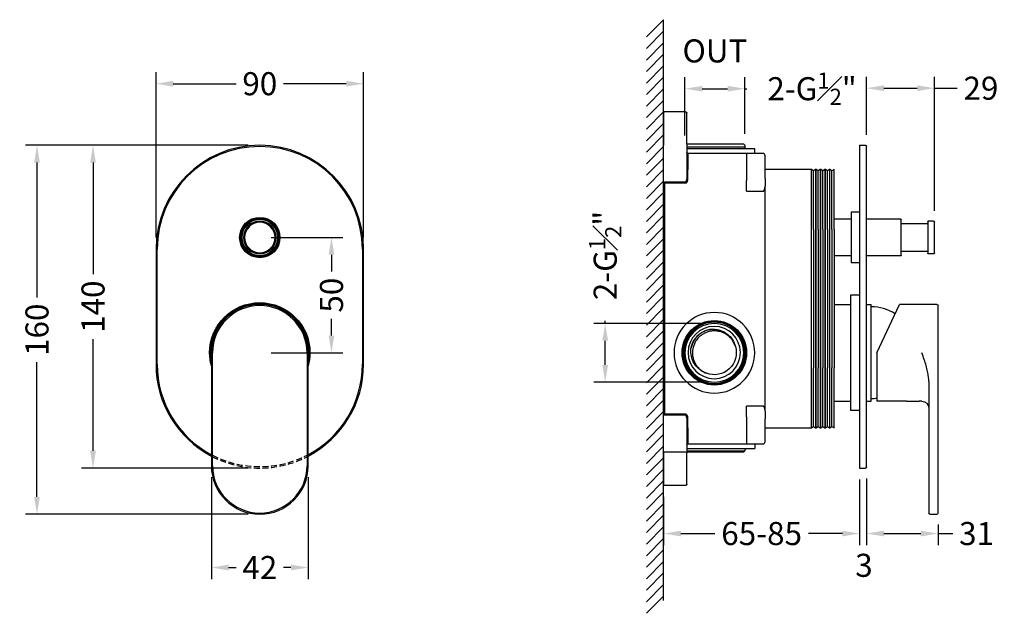
# Model space of a CAD drawing. Units: inches. Extents: x 119 to 546, y 102 to 359.
import ezdxf

# ---------------------------------------------------------------- set-up
doc = ezdxf.new("R2010")
doc.units = ezdxf.units.IN
doc.header["$MEASUREMENT"] = 0
doc.header["$PDMODE"] = 3
doc.linetypes.add('HIDDEN', pattern=[0.375, 0.25, -0.125])
doc.styles.get("Standard").update_dxf_attribs({"font": 'arial.ttf', "height": 10})
doc.dimstyles.get("Standard").update_dxf_attribs({"dimtxt": 10, "dimasz": 7.5, "dimexe": 5, "dimexo": 5, "dimgap": 3, "dimtad": 0, "dimdec": 0, "dimzin": 0, "dimdsep": 46, "dimtxsty": 'Standard', "dimcen": 0.09, "dimclrd": 8, "dimclre": 8, "dimclrt": 256, "dimadec": 0, "dimazin": 0, "dimtfac": 1, "dimtdec": 0, "dimtofl": 0, "dimtmove": 0, "dimatfit": 3, "dimfxl": 1, "dimtfill": 1, "dimtolj": 1, "dimtzin": 0, "dimarcsym": 0})

# ---------------------------------------------------------------- blocks, each defined once
blk = doc.blocks.new('*D5')
at = {"color": 8, "lineweight": -2, "transparency": 16777216}
for p, q in [((227.71, 264.63), (258.79, 264.63)), ((253.79, 257.13), (253.79, 249.77)), ((253.79, 222.13), (253.79, 229.48)), ((227.71, 214.63), (258.79, 214.63))]:
    blk.add_line(p, q, dxfattribs=at)
at = {"color": 8, "transparency": 16777216}
for points in [[(252.54, 257.13), (255.04, 257.13), (253.79, 264.63)], [(252.54, 222.13), (255.04, 222.13), (253.79, 214.63)]]:
    blk.add_solid(points, dxfattribs=at)
at = {"layer": 'Defpoints', "color": 0, "transparency": 16777216}
for p in [(222.71, 264.63, 11.46), (222.71, 214.63, 11.46), (253.79, 214.63)]:
    blk.add_point(p, dxfattribs=at)
at = {"lineweight": 25, "transparency": 16777216, "insert": (253.79, 239.63), "char_height": 10, "attachment_point": 5, "rotation": 90, "bg_fill": 3, "box_fill_scale": 1.25, "bg_fill_color": 256, "bg_fill_true_color": 13158600, "bg_fill_transparency": 0}
blk.add_mtext('\\A1;50', dxfattribs=at)
blk = doc.blocks.new('*D6')
at = {"color": 8, "lineweight": -2, "transparency": 16777216}
for p, q in [((201.71, 160.63), (201.71, 116.48)), ((243.71, 160.63), (243.71, 116.48)), ((209.21, 121.48), (212.4, 121.48)), ((236.21, 121.48), (233.03, 121.48))]:
    blk.add_line(p, q, dxfattribs=at)
at = {"color": 8, "transparency": 16777216}
for points in [[(209.21, 122.73), (209.21, 120.23), (201.71, 121.48)], [(236.21, 122.73), (236.21, 120.23), (243.71, 121.48)]]:
    blk.add_solid(points, dxfattribs=at)
at = {"layer": 'Defpoints', "color": 0, "transparency": 16777216}
for p in [(201.71, 165.63, 11.46), (243.71, 165.63, 11.46), (201.71, 121.48)]:
    blk.add_point(p, dxfattribs=at)
at = {"lineweight": 25, "transparency": 16777216, "insert": (222.71, 121.48), "char_height": 10, "attachment_point": 5, "bg_fill": 3, "box_fill_scale": 1.25, "bg_fill_color": 256, "bg_fill_true_color": 13158600, "bg_fill_transparency": 0}
blk.add_mtext('\\A1;42', dxfattribs=at)
blk = doc.blocks.new('*D7')
at = {"color": 8, "lineweight": -2, "transparency": 16777216}
for p, q in [((217.71, 304.63), (145.39, 304.63)), ((150.39, 297.13), (150.39, 248.19)), ((150.39, 172.13), (150.39, 221.07)), ((217.71, 164.63), (145.39, 164.63))]:
    blk.add_line(p, q, dxfattribs=at)
at = {"color": 8, "transparency": 16777216}
for points in [[(149.14, 297.13), (151.64, 297.13), (150.39, 304.63)], [(149.14, 172.13), (151.64, 172.13), (150.39, 164.63)]]:
    blk.add_solid(points, dxfattribs=at)
at = {"layer": 'Defpoints', "color": 0, "transparency": 16777216}
for p in [(150.39, 304.63), (222.71, 304.63, 11.46), (222.71, 164.63, 11.46)]:
    blk.add_point(p, dxfattribs=at)
at = {"lineweight": 25, "transparency": 16777216, "insert": (150.39, 234.63), "char_height": 10, "attachment_point": 5, "rotation": 90, "bg_fill": 3, "box_fill_scale": 1.25, "bg_fill_color": 256, "bg_fill_true_color": 13158600, "bg_fill_transparency": 0}
blk.add_mtext('\\A1;140', dxfattribs=at)
blk = doc.blocks.new('*D8')
at = {"color": 8, "lineweight": -2, "transparency": 16777216}
for p, q in [((177.71, 264.63), (177.71, 336.36)), ((267.71, 264.63), (267.71, 336.36)), ((185.21, 331.36), (212.57, 331.36)), ((260.21, 331.36), (232.86, 331.36))]:
    blk.add_line(p, q, dxfattribs=at)
at = {"color": 8, "transparency": 16777216}
for points in [[(185.21, 332.61), (185.21, 330.11), (177.71, 331.36)], [(260.21, 332.61), (260.21, 330.11), (267.71, 331.36)]]:
    blk.add_solid(points, dxfattribs=at)
at = {"layer": 'Defpoints', "color": 0, "transparency": 16777216}
for p in [(177.71, 331.36), (177.71, 259.63, 11.46), (267.71, 259.63, 11.46)]:
    blk.add_point(p, dxfattribs=at)
at = {"lineweight": 25, "transparency": 16777216, "insert": (222.71, 331.36), "char_height": 10, "attachment_point": 5, "bg_fill": 3, "box_fill_scale": 1.25, "bg_fill_color": 256, "bg_fill_true_color": 13158600, "bg_fill_transparency": 0}
blk.add_mtext('\\A1;90', dxfattribs=at)
blk = doc.blocks.new('*D9')
at = {"color": 8, "lineweight": -2, "transparency": 16777216}
for p, q in [((407.09, 308.88), (407.09, 334.18)), ((433.09, 309.63), (433.09, 334.18)), ((414.59, 329.18), (425.59, 329.18)), ((433.09, 329.18), (440.59, 329.18))]:
    blk.add_line(p, q, dxfattribs=at)
at = {"color": 8, "transparency": 16777216}
for points in [[(414.59, 330.43), (414.59, 327.93), (407.09, 329.18)], [(425.59, 330.43), (425.59, 327.93), (433.09, 329.18)]]:
    blk.add_solid(points, dxfattribs=at)
at = {"layer": 'Defpoints', "color": 0, "transparency": 16777216}
for p in [(407.09, 329.18), (407.09, 303.88, 11.46), (433.09, 304.63, 11.46)]:
    blk.add_point(p, dxfattribs=at)
at = {"lineweight": 25, "transparency": 16777216, "insert": (462.19, 329.18), "char_height": 10, "attachment_point": 5, "bg_fill": 3, "box_fill_scale": 1.25, "bg_fill_color": 256, "bg_fill_true_color": 13158600, "bg_fill_transparency": 0}
blk.add_mtext('\\A1;2-G{\\H0.7x;\\S1#2;}"', dxfattribs=at)
blk = doc.blocks.new('*D10')
at = {"color": 8, "lineweight": -2, "transparency": 16777216}
for p, q in [((372.5, 227.38), (372.5, 235.24)), ((414.84, 227.38), (367.5, 227.38)), ((372.5, 209.38), (372.5, 219.88)), ((414.84, 201.88), (367.5, 201.88))]:
    blk.add_line(p, q, dxfattribs=at)
at = {"color": 8, "transparency": 16777216}
for points in [[(371.25, 219.88), (373.75, 219.88), (372.5, 227.38)], [(371.25, 209.38), (373.75, 209.38), (372.5, 201.88)]]:
    blk.add_solid(points, dxfattribs=at)
at = {"layer": 'Defpoints', "color": 0, "transparency": 16777216}
for p in [(419.84, 227.38), (372.5, 201.88), (419.84, 201.88)]:
    blk.add_point(p, dxfattribs=at)
at = {"lineweight": 25, "transparency": 16777216, "insert": (372.5, 256.84), "char_height": 10, "attachment_point": 5, "rotation": 90, "bg_fill": 3, "box_fill_scale": 1.25, "bg_fill_color": 256, "bg_fill_true_color": 13158600, "bg_fill_transparency": 0}
blk.add_mtext('\\A1;2-G{\\H0.7x;\\S1#2;}"', dxfattribs=at)
blk = doc.blocks.new('*D11')
at = {"color": 8, "lineweight": -2, "transparency": 16777216}
for p, q in [((482.84, 159.63), (482.84, 131.23)), ((397.84, 152.13), (397.84, 131.23)), ((405.34, 136.23), (420.02, 136.23)), ((475.34, 136.23), (460.67, 136.23))]:
    blk.add_line(p, q, dxfattribs=at)
at = {"color": 8, "transparency": 16777216}
for points in [[(405.34, 137.48), (405.34, 134.98), (397.84, 136.23)], [(475.34, 137.48), (475.34, 134.98), (482.84, 136.23)]]:
    blk.add_solid(points, dxfattribs=at)
at = {"layer": 'Defpoints', "color": 0, "transparency": 16777216}
for p in [(482.84, 164.63, 11.46), (397.84, 157.13, 11.46), (482.84, 136.23)]:
    blk.add_point(p, dxfattribs=at)
at = {"lineweight": 25, "transparency": 16777216, "insert": (440.34, 136.23), "char_height": 10, "attachment_point": 5, "bg_fill": 3, "box_fill_scale": 1.25, "bg_fill_color": 256, "bg_fill_true_color": 13158600, "bg_fill_transparency": 0}
blk.add_mtext('\\A1;65-85', dxfattribs=at)
blk = doc.blocks.new('*U13')
blk.add_line((7.5, -7.5), (0, 0))
blk = doc.blocks.new('*U14')
at = {"color": 0, "linetype": 'ByBlock', "lineweight": -2, "transparency": 16777216, "rotation": 270}
for p in [(397.84, 359.13), (397.84, 354.13), (397.84, 349.13), (397.84, 344.13), (397.84, 339.13), (397.84, 334.13), (397.84, 329.13), (397.84, 324.13), (397.84, 319.13), (397.84, 314.13), (397.84, 309.13), (397.84, 304.13), (397.84, 299.13), (397.84, 294.13), (397.84, 289.13), (397.84, 284.13), (397.84, 279.13), (397.84, 274.13), (397.84, 269.13), (397.84, 264.13), (397.84, 259.13), (397.84, 254.13), (397.84, 249.13), (397.84, 244.13), (397.84, 239.13), (397.84, 234.13), (397.84, 229.13), (397.84, 224.13), (397.84, 219.13), (397.84, 214.13), (397.84, 209.13), (397.84, 204.13), (397.84, 199.13), (397.84, 194.13), (397.84, 189.13), (397.84, 184.13), (397.84, 179.13), (397.84, 174.13), (397.84, 169.13), (397.84, 164.13), (397.84, 159.13), (397.84, 154.13), (397.84, 149.13), (397.84, 144.13), (397.84, 139.13), (397.84, 134.13), (397.84, 129.13), (397.84, 124.13), (397.84, 119.13), (397.84, 114.13), (397.84, 109.13)]:
    blk.add_blockref('*U13', p, dxfattribs=at)
blk = doc.blocks.new('*D15')
at = {"color": 8, "lineweight": -2, "transparency": 16777216}
for p, q in [((485.84, 160.13), (485.84, 131.23)), ((516.84, 140.13), (516.84, 131.23)), ((493.34, 136.23), (509.34, 136.23)), ((516.84, 136.23), (524.34, 136.23))]:
    blk.add_line(p, q, dxfattribs=at)
at = {"color": 8, "transparency": 16777216}
for points in [[(493.34, 137.48), (493.34, 134.98), (485.84, 136.23)], [(509.34, 137.48), (509.34, 134.98), (516.84, 136.23)]]:
    blk.add_solid(points, dxfattribs=at)
at = {"layer": 'Defpoints', "color": 0, "transparency": 16777216}
for p in [(485.84, 165.13), (516.84, 145.13), (485.84, 136.23)]:
    blk.add_point(p, dxfattribs=at)
at = {"lineweight": 25, "transparency": 16777216, "insert": (533.54, 136.23), "char_height": 10, "attachment_point": 5, "bg_fill": 3, "box_fill_scale": 1.25, "bg_fill_color": 256, "bg_fill_true_color": 13158600, "bg_fill_transparency": 0}
blk.add_mtext('\\A1;31', dxfattribs=at)
blk = doc.blocks.new('*D16')
at = {"color": 8, "lineweight": -2, "transparency": 16777216}
for p, q in [((482.84, 159.63), (482.84, 131.23)), ((485.84, 160.13), (485.84, 131.23)), ((475.34, 136.23), (467.84, 136.23)), ((493.34, 136.23), (500.84, 136.23))]:
    blk.add_line(p, q, dxfattribs=at)
at = {"color": 8, "transparency": 16777216}
for points in [[(475.34, 137.48), (475.34, 134.98), (482.84, 136.23)], [(493.34, 137.48), (493.34, 134.98), (485.84, 136.23)]]:
    blk.add_solid(points, dxfattribs=at)
at = {"layer": 'Defpoints', "color": 0, "transparency": 16777216}
for p in [(482.84, 164.63), (485.84, 165.13), (485.84, 136.23)]:
    blk.add_point(p, dxfattribs=at)
at = {"lineweight": 25, "transparency": 16777216, "insert": (484.71, 122.45), "char_height": 10, "attachment_point": 5, "bg_fill": 3, "box_fill_scale": 1.25, "bg_fill_color": 256, "bg_fill_true_color": 13158600, "bg_fill_transparency": 0}
blk.add_mtext('\\A1;3', dxfattribs=at)
blk = doc.blocks.new('*D17')
at = {"color": 8, "lineweight": -2, "transparency": 16777216}
for p, q in [((485.84, 309.13), (485.84, 334.41)), ((515.34, 276.23), (515.34, 334.41)), ((493.34, 329.41), (507.84, 329.41)), ((515.34, 329.41), (525.17, 329.41))]:
    blk.add_line(p, q, dxfattribs=at)
at = {"color": 8, "transparency": 16777216}
for points in [[(493.34, 330.66), (493.34, 328.16), (485.84, 329.41)], [(507.84, 330.66), (507.84, 328.16), (515.34, 329.41)]]:
    blk.add_solid(points, dxfattribs=at)
at = {"layer": 'Defpoints', "color": 0, "transparency": 16777216}
for p in [(485.84, 329.41), (485.84, 304.13), (515.34, 271.23)]:
    blk.add_point(p, dxfattribs=at)
at = {"lineweight": 25, "transparency": 16777216, "insert": (535.43, 329.41), "char_height": 10, "attachment_point": 5, "bg_fill": 3, "box_fill_scale": 1.25, "bg_fill_color": 256, "bg_fill_true_color": 13158600, "bg_fill_transparency": 0}
blk.add_mtext('\\A1;29', dxfattribs=at)
blk = doc.blocks.new('*D28')
at = {"color": 8, "lineweight": -2, "transparency": 16777216}
for p, q in [((217.71, 304.63), (121.09, 304.63)), ((126.09, 297.13), (126.09, 238.19)), ((126.09, 152.13), (126.09, 211.07)), ((217.71, 144.63), (121.09, 144.63))]:
    blk.add_line(p, q, dxfattribs=at)
at = {"color": 8, "transparency": 16777216}
for points in [[(124.84, 297.13), (127.34, 297.13), (126.09, 304.63)], [(124.84, 152.13), (127.34, 152.13), (126.09, 144.63)]]:
    blk.add_solid(points, dxfattribs=at)
at = {"layer": 'Defpoints', "color": 0, "transparency": 16777216}
for p in [(126.09, 304.63), (222.71, 304.63, 11.46), (222.71, 144.63, 11.46)]:
    blk.add_point(p, dxfattribs=at)
at = {"lineweight": 25, "transparency": 16777216, "insert": (126.09, 224.63), "char_height": 10, "attachment_point": 5, "rotation": 90, "bg_fill": 3, "box_fill_scale": 1.25, "bg_fill_color": 256, "bg_fill_true_color": 13158600, "bg_fill_transparency": 0}
blk.add_mtext('\\A1;160', dxfattribs=at)

msp = doc.modelspace()

# ---------------------------------------------------------------- linework, layer by layer
at = {"lineweight": 25, "extrusion": (-2.22045e-16, 1, -2.22045e-16)}
for p, q in [((397.84, 319.13), (397.84, 304.76)), ((407.34, 319.13), (397.84, 319.13)), ((407.84, 305.06), (407.84, 318.63)), ((397.84, 288.41), (397.84, 304.76)), ((419.84, 305.13), (407.84, 305.13)), ((407.84, 305.06), (407.84, 289.97)), ((432.59, 305.13), (419.84, 305.13)), ((432.59, 305.13), (433.09, 304.63)), ((433.09, 304.63), (433.09, 303.13)), ((482.84, 304.63), (482.84, 259.63)), ((482.84, 304.63), (485.34, 304.63)), ((485.84, 259.63), (485.84, 304.13)), ((420.05, 303.13), (407.84, 303.13)), ((408.34, 301.13), (408.34, 294.13)), ((419.84, 301.13), (408.34, 301.13)), ((433.84, 301.13), (419.84, 301.13)), ((437.34, 303.13), (420.05, 303.13)), ((440.84, 301.13), (433.84, 301.13)), ((433.84, 301.13), (433.84, 289.33)), ((437.34, 301.13), (437.34, 303.13)), ((441.84, 290.3), (441.84, 300.13)), ((408.34, 289.97), (408.34, 294.13)), ((461.98, 294.13), (441.84, 294.13)), ((462.84, 293.63), (461.98, 294.13)), ((461.98, 268.13), (461.98, 294.13)), ((463.71, 294.13), (462.84, 293.63)), ((462.84, 268.13), (462.84, 293.63)), ((463.98, 294.13), (463.71, 294.13)), ((463.71, 294.13), (463.71, 268.13)), ((464.84, 293.63), (463.98, 294.13)), ((463.98, 268.13), (463.98, 294.13)), ((465.71, 294.13), (464.84, 293.63)), ((464.84, 268.13), (464.84, 293.63)), ((465.98, 294.13), (465.71, 294.13)), ((465.71, 294.13), (465.71, 268.13)), ((466.84, 293.63), (465.98, 294.13)), ((465.98, 268.13), (465.98, 294.13)), ((467.71, 294.13), (466.84, 293.63)), ((466.84, 268.13), (466.84, 293.63)), ((467.98, 294.13), (467.71, 294.13)), ((467.71, 294.13), (467.71, 268.13)), ((468.84, 293.63), (467.98, 294.13)), ((467.98, 268.13), (467.98, 294.13)), ((469.71, 294.13), (468.84, 293.63)), ((468.84, 268.13), (468.84, 293.63)), ((469.98, 294.13), (469.71, 294.13)), ((469.71, 294.13), (469.71, 268.13)), ((470.84, 293.63), (469.98, 294.13)), ((469.98, 268.13), (469.98, 294.13)), ((471.72, 294.14), (470.84, 293.63)), ((470.84, 268.13), (470.84, 293.63)), ((471.72, 268.13), (471.72, 294.14)), ((397.84, 286.95), (397.84, 189.31)), ((407.34, 288.59), (398.34, 288.59)), ((398.34, 288.29), (407.34, 288.29)), ((398.34, 187.96), (398.34, 288.29)), ((407.34, 288.59), (407.34, 288.29)), ((433.84, 286.63), (433.84, 289.33)), ((433.84, 284.7), (433.84, 286.63)), ((441.84, 290.3), (441.84, 287)), ((441.84, 189.25), (441.84, 287)), ((433.84, 284.7), (440.84, 284.7)), ((479.14, 275.63), (479.14, 264.63)), ((482.84, 275.63), (479.14, 275.63)), ((479.14, 272.63), (471.72, 272.63)), ((500.64, 272.63), (485.84, 272.63)), ((500.84, 264.63), (500.84, 272.43)), ((512.34, 270.63), (500.84, 270.63)), ((512.34, 271.53), (512.34, 264.63)), ((514.84, 271.73), (512.54, 271.73)), ((515.34, 264.63), (515.34, 271.23)), ((461.98, 208.13), (461.98, 268.13)), ((462.84, 268.13), (462.84, 208.13)), ((463.71, 268.13), (463.71, 208.13)), ((463.98, 208.13), (463.98, 268.13)), ((464.84, 268.13), (464.84, 208.13)), ((465.71, 268.13), (465.71, 208.13)), ((465.98, 208.13), (465.98, 268.13)), ((466.84, 268.13), (466.84, 208.13)), ((467.71, 268.13), (467.71, 208.13)), ((467.98, 208.13), (467.98, 268.13)), ((468.84, 268.13), (468.84, 208.13)), ((469.71, 268.13), (469.71, 208.13)), ((469.98, 208.13), (469.98, 268.13)), ((470.84, 268.13), (470.84, 208.13)), ((471.72, 268.13), (471.72, 208.13)), ((479.14, 264.63), (479.14, 253.63)), ((500.84, 256.83), (500.84, 264.63)), ((512.34, 264.63), (512.34, 257.73)), ((515.34, 258.03), (515.34, 264.63)), ((479.14, 256.63), (471.72, 256.63)), ((482.84, 259.63), (482.84, 209.63)), ((485.84, 209.63), (485.84, 259.63)), ((500.64, 256.63), (485.84, 256.63)), ((512.34, 258.63), (500.84, 258.63)), ((514.84, 257.53), (512.54, 257.53)), ((482.84, 253.63), (479.14, 253.63)), ((478.94, 239.63), (478.94, 214.63)), ((482.84, 239.63), (478.94, 239.63)), ((471.72, 235.63), (478.94, 235.63)), ((485.84, 235.63), (487.84, 235.63)), ((487.84, 214.63), (487.84, 235.63)), ((490.34, 214.63), (500.14, 235.63)), ((516.34, 235.63), (500.14, 235.63)), ((516.84, 214.63), (516.84, 235.13)), ((413.48, 222.71), (413.48, 222.71)), ((406.2, 214.63), (405.84, 214.63)), ((406.34, 214.63), (406.2, 214.63)), ((406.34, 214.63), (406.59, 214.63)), ((433.34, 214.63), (433.09, 214.63)), ((433.34, 214.63), (433.49, 214.63)), ((433.49, 214.63), (433.84, 214.63)), ((478.94, 214.63), (478.94, 189.63)), ((487.84, 193.63), (487.84, 214.63)), ((490.34, 214.63), (490.34, 193.63)), ((516.84, 165.63), (516.84, 214.63)), ((482.84, 209.63), (482.84, 164.63)), ((485.84, 165.13), (485.84, 209.63)), ((511.5, 209.63), (511.5, 209.63)), ((461.98, 182.13), (461.98, 208.13)), ((462.84, 182.63), (462.84, 208.13)), ((463.71, 208.13), (463.71, 182.13)), ((463.98, 182.13), (463.98, 208.13)), ((464.84, 182.63), (464.84, 208.13)), ((465.71, 208.13), (465.71, 182.13)), ((465.98, 182.13), (465.98, 208.13)), ((466.84, 182.63), (466.84, 208.13)), ((467.71, 208.13), (467.71, 182.13)), ((467.98, 182.13), (467.98, 208.13)), ((468.84, 182.63), (468.84, 208.13)), ((469.71, 208.13), (469.71, 182.13)), ((469.98, 182.13), (469.98, 208.13)), ((470.84, 182.63), (470.84, 208.13)), ((471.72, 182.12), (471.72, 208.13)), ((511.92, 208.13), (511.92, 208.13)), ((512.05, 207.63), (512.05, 207.63)), ((512.58, 205.13), (512.58, 205.13)), ((512.66, 204.63), (512.66, 204.63)), ((512.84, 202.15), (512.84, 165.63)), ((471.72, 193.63), (478.94, 193.63)), ((485.84, 193.63), (487.84, 193.63)), ((503.09, 193.63), (490.34, 193.63)), ((503.09, 193.63), (505.84, 193.63)), ((505.84, 193.63), (505.84, 193.81)), ((505.84, 193.63), (508.59, 193.63)), ((509.84, 193.63), (508.59, 193.63)), ((407.34, 187.96), (398.34, 187.96)), ((440.84, 191.55), (433.84, 191.55)), ((433.84, 189.62), (433.84, 191.55)), ((433.84, 186.92), (433.84, 189.62)), ((441.84, 189.25), (441.84, 185.96)), ((482.84, 189.63), (478.94, 189.63)), ((397.84, 171.5), (397.84, 187.84)), ((398.34, 187.66), (407.34, 187.66)), ((407.84, 186.29), (407.84, 171.2)), ((408.34, 182.13), (408.34, 186.29)), ((433.84, 186.92), (433.84, 175.13)), ((441.84, 176.13), (441.84, 185.96)), ((408.34, 182.13), (408.34, 175.13)), ((441.84, 182.13), (461.98, 182.13)), ((461.98, 182.13), (462.84, 182.63)), ((462.84, 182.63), (463.71, 182.13)), ((463.71, 182.13), (463.98, 182.13)), ((463.98, 182.13), (464.84, 182.63)), ((464.84, 182.63), (465.71, 182.13)), ((465.71, 182.13), (465.98, 182.13)), ((465.98, 182.13), (466.84, 182.63)), ((466.84, 182.63), (467.71, 182.13)), ((467.71, 182.13), (467.98, 182.13)), ((467.98, 182.13), (468.84, 182.63)), ((468.84, 182.63), (469.71, 182.13)), ((469.71, 182.13), (469.98, 182.13)), ((469.98, 182.13), (470.84, 182.63)), ((470.84, 182.63), (471.72, 182.12)), ((408.34, 175.13), (419.84, 175.13)), ((419.84, 175.13), (433.84, 175.13)), ((433.84, 175.13), (440.84, 175.13)), ((437.34, 175.13), (437.34, 173.13)), ((397.84, 171.5), (397.84, 157.13)), ((407.34, 171.5), (397.84, 171.5)), ((407.84, 173.13), (419.84, 173.13)), ((407.84, 172.13), (419.84, 172.13)), ((407.84, 171.63), (419.84, 171.63)), ((407.84, 157.63), (407.84, 171.2)), ((419.84, 173.13), (437.34, 173.13)), ((419.84, 172.13), (433.09, 172.13)), ((419.84, 171.63), (432.59, 171.63)), ((432.59, 171.63), (433.09, 172.13)), ((433.09, 173.13), (433.09, 172.13)), ((482.84, 164.63), (485.34, 164.63)), ((512.84, 165.63), (512.84, 145.13)), ((516.84, 145.13), (516.84, 165.63)), ((407.34, 157.13), (397.84, 157.13)), ((513.34, 144.63), (516.34, 144.63))]:
    msp.add_line(p, q, dxfattribs=at)
at = {"lineweight": 25, "extrusion": (0, 1, -2.22045e-16)}
for p, q in [((177.71, 259.63, 11.46), (177.71, 209.63, 11.46)), ((178.21, 209.63, 11.46), (178.21, 259.63, 11.46)), ((267.21, 259.63, 11.46), (267.21, 209.63, 11.46)), ((267.71, 209.63, 11.46), (267.71, 259.63, 11.46)), ((201.71, 214.63, 11.46), (201.71, 165.63, 11.46)), ((202.21, 165.63, 11.46), (202.21, 214.63, 11.46)), ((243.21, 214.63, 11.46), (243.21, 165.63, 11.46)), ((243.71, 165.63, 11.46), (243.71, 214.63, 11.46))]:
    msp.add_line(p, q, dxfattribs=at)
at = {"lineweight": 25, "extrusion": (4.93038e-32, -2.22045e-16, -1)}
for centre, radius, start, end in [((-407.34, 318.63), 0.5, 90, 180), ((-485.34, 304.13), 0.5, 90, 180), ((-408.34, 301.63), 0.5, 270, 0), ((-500.64, 272.43), 0.2, 90, 135), ((-500.64, 272.43), 0.2, 135, 180), ((-512.54, 271.53), 0.2, 0, 45), ((-512.54, 271.53), 0.2, 45, 90), ((-514.84, 271.23), 0.5, 90, 135), ((-514.84, 271.23), 0.5, 135, 180), ((-500.64, 256.83), 0.2, 225, 270), ((-500.64, 256.83), 0.2, 180, 225), ((-512.54, 257.73), 0.2, 315, 360), ((-512.54, 257.73), 0.2, 270, 315), ((-514.84, 258.03), 0.5, 225, 270), ((-514.84, 258.03), 0.5, 180, 225), ((-516.34, 235.13), 0.5, 90, 180), ((-419.84, 214.63), 14, 0, 180), ((-419.84, 214.63), 13.5, 0, 180), ((-419.84, 214.63), 14, 180, 0), ((-419.84, 214.63), 13.5, 180, 0), ((-419.84, 214.63), 9.5, 163.3168, 291.3316), ((-487.51, 214.63), 20, 261.8644, 269.0526), ((-509.84, 190.63), 3, 90, 180), ((-408.34, 174.63), 0.5, 0, 90), ((-485.34, 165.13), 0.5, 180, 270), ((-407.34, 157.63), 0.5, 180, 270), ((-513.34, 145.13), 0.5, 270, 0)]:
    msp.add_arc(centre, radius, start, end, dxfattribs=at)
at = {"lineweight": 25}
for centre, radius, start, end in [((222.71, 259.63, 11.46), 45, 0, 180), ((222.71, 259.63, 11.46), 44.5, 0, 180), ((440.84, 300.13), 1, 0, 90), ((222.71, 264.63, 11.46), 8.4, 0, 180), ((222.71, 264.63, 11.46), 8, 0, 180), ((222.71, 264.63, 11.46), 7.94, 0, 180), ((222.71, 264.63, 11.46), 7.8, 0, 180), ((222.71, 264.63, 11.46), 7.1, 0, 180), ((222.71, 264.63, 11.46), 6.95, 0, 180), ((222.71, 264.63, 11.46), 6.6, 0, 180), ((222.71, 264.63, 11.46), 8.4, 180, 0), ((222.71, 264.63, 11.46), 8, 180, 0), ((222.71, 264.63, 11.46), 7.94, 180, 0), ((222.71, 264.63, 11.46), 7.8, 180, 0), ((222.71, 264.63, 11.46), 7.1, 180, 0), ((222.71, 264.63, 11.46), 6.95, 180, 0), ((222.71, 264.63, 11.46), 6.6, 180, 0), ((222.71, 214.63, 11.46), 21.4, 0, 180), ((222.71, 214.63, 11.46), 21, 90, 180), ((222.71, 214.63, 11.46), 20.5, 0, 180), ((222.71, 214.63, 11.46), 21, 0, 90), ((419.84, 214.63), 17.5, 360, 180), ((487.51, 214.63), 20, 57.6311, 89.0526), ((419.84, 214.63), 13.65, 360, 180), ((419.84, 214.63), 13.25, 90, 270), ((419.84, 214.63), 12.75, 90, 270), ((419.84, 214.63), 13.25, 270, 90), ((419.84, 214.63), 12.75, 270, 90), ((419.78, 214.74), 11.33, 0, 180), ((222.71, 214.63, 11.46), 21.4, 180, 191.0467), ((222.71, 214.63, 11.46), 21.4, 348.9533, 0), ((419.84, 214.63), 17.5, 180, 360), ((419.84, 214.63), 13.65, 180, 360), ((419.78, 214.74), 11.33, 180, 0), ((222.71, 209.63, 11.46), 45, 180, 242.1819), ((222.71, 209.63, 11.46), 44.5, 180, 241.8416), ((222.71, 209.63, 11.46), 44.5, 298.1584, 0), ((222.71, 209.63, 11.46), 45, 297.8181, 0), ((440.84, 176.13), 1, 270, 0), ((222.71, 165.63, 11.46), 21, 180, 270), ((222.71, 165.63, 11.46), 20.5, 180, 270), ((222.71, 165.63, 11.46), 21, 270, 0), ((222.71, 165.63, 11.46), 20.5, 270, 0), ((516.34, 145.13), 0.5, 270, 0)]:
    msp.add_arc(centre, radius, start, end, dxfattribs=at)
at = {"lineweight": 25, "extrusion": (0, -2.22045e-16, -1)}
for centre, radius, start, end in [((-222.71, 264.63, -11.46), 8.75, 0, 180), ((-222.71, 264.63, -11.46), 8.25, 0, 180), ((-222.71, 264.63, -11.46), 8.75, 180, 0), ((-222.71, 264.63, -11.46), 8.25, 180, 0), ((-222.71, 214.63, -11.46), 21.75, 0, 180), ((-222.71, 214.63, -11.46), 21.25, 0, 180), ((-222.71, 214.63, -11.46), 21.75, 344.9098, 0), ((-222.71, 214.63, -11.46), 21.25, 351.2026, 0), ((-222.71, 214.63, -11.46), 21.75, 180, 195.0902), ((-222.71, 214.63, -11.46), 21.25, 180, 188.7974)]:
    msp.add_arc(centre, radius, start, end, dxfattribs=at)
at = {"lineweight": 25}
msp.add_ellipse((407.34, 171.2), major_axis=(0.5, 0), ratio=0.596707, start_param=0, end_param=1.570796, dxfattribs=at)
for points in [[(398.34, 288.59), (398.28, 288.59), (398.17, 288.58), (398, 288.52), (397.89, 288.45), (397.84, 288.41)], [(418.21, 224.78), (418.21, 224.78), (418.21, 224.78), (418.21, 224.78)], [(418.21, 224.78), (418.21, 224.78), (418.21, 224.78), (418.21, 224.78)], [(418.21, 224.78), (418.21, 224.78), (418.21, 224.78), (418.21, 224.78)], [(418.21, 224.78), (418.21, 224.78), (418.21, 224.78), (418.21, 224.78)], [(418.21, 224.78), (418.21, 224.78), (418.21, 224.78), (418.21, 224.78)], [(418.21, 224.78), (418.21, 224.78), (418.21, 224.78), (418.21, 224.78)], [(409.89, 217.22), (409.85, 217.07), (409.82, 216.92), (409.78, 216.77)], [(512.84, 202.15), (512.84, 202.81), (512.75, 204.22), (512.34, 206.53), (511.7, 209.02), (510.86, 211.7), (510.19, 213.62), (509.84, 214.63)], [(512.84, 202.61), (512.84, 202.61), (512.84, 202.61), (512.84, 202.61)], [(397.84, 187.84), (397.9, 187.8), (398, 187.74), (398.17, 187.68), (398.29, 187.66), (398.34, 187.66)]]:
    msp.add_open_spline(points, degree=3, dxfattribs=at)
for points, knots in [([(397.84, 288.41), (397.84, 288.33), (397.84, 288.23), (397.84, 288.02), (397.84, 287.89), (397.84, 287.54), (397.84, 287.29), (397.84, 287), (397.84, 286.97), (397.84, 286.95)], [-0.162746, -0.162746, -0.162746, -0.162746, -0.1265649, -0.1265649, -0.0814609, -0.0814609, 0, 0, 0.0066882, 0.0066882, 0.0066882, 0.0066882]), ([(397.84, 286.95), (397.84, 287.01), (397.84, 287.08), (397.85, 287.14), (397.85, 287.2), (397.85, 287.26), (397.86, 287.31), (397.87, 287.36), (397.87, 287.42), (397.88, 287.46), (397.89, 287.51), (397.9, 287.56), (397.91, 287.6), (397.92, 287.65), (397.93, 287.69), (397.94, 287.73), (397.95, 287.77), (397.96, 287.81), (397.97, 287.84), (397.98, 287.88), (397.99, 287.91), (398.01, 287.94), (398.02, 287.97), (398.03, 288), (398.05, 288.03), (398.06, 288.06), (398.07, 288.08), (398.09, 288.11), (398.1, 288.13), (398.12, 288.15), (398.13, 288.17), (398.15, 288.19), (398.17, 288.21), (398.18, 288.22), (398.2, 288.24), (398.22, 288.25), (398.24, 288.26), (398.25, 288.27), (398.27, 288.28), (398.29, 288.29), (398.31, 288.29), (398.32, 288.29), (398.34, 288.29)], [0.0000009, 0.0000009, 0.0000009, 0.0000009, 0.0714286, 0.0714286, 0.0714286, 0.1428571, 0.1428571, 0.1428571, 0.2142857, 0.2142857, 0.2142857, 0.2857143, 0.2857143, 0.2857143, 0.3571429, 0.3571429, 0.3571429, 0.4285714, 0.4285714, 0.4285714, 0.5, 0.5, 0.5, 0.5714286, 0.5714286, 0.5714286, 0.6428571, 0.6428571, 0.6428571, 0.7142857, 0.7142857, 0.7142857, 0.7857143, 0.7857143, 0.7857143, 0.8571429, 0.8571429, 0.8571429, 0.9285714, 0.9285714, 0.9285714, 1, 1, 1, 1]), ([(407.34, 288.59), (407.34, 288.59), (407.34, 288.59), (407.36, 288.59), (407.38, 288.6), (407.41, 288.61), (407.42, 288.62), (407.47, 288.64), (407.49, 288.67), (407.59, 288.77), (407.63, 288.87), (407.77, 289.22), (407.84, 289.59), (407.84, 289.96), (407.84, 289.96), (407.84, 289.97)], [-0.1689083, -0.1689083, -0.1689083, -0.1689083, -0.1684107, -0.1684107, -0.1634506, -0.1634506, -0.1582084, -0.1582084, -0.1462344, -0.1462344, -0.1130585, -0.1130585, 0, 0, 0.0013599, 0.0013599, 0.0013599, 0.0013599]), ([(407.34, 288.29), (407.42, 288.29), (407.5, 288.3), (407.59, 288.35), (407.68, 288.39), (407.77, 288.45), (407.85, 288.52), (407.92, 288.59), (407.98, 288.67), (408.04, 288.77), (408.1, 288.87), (408.16, 289), (408.2, 289.12), (408.25, 289.25), (408.28, 289.37), (408.3, 289.51), (408.33, 289.65), (408.34, 289.8), (408.34, 289.97)], [0, 0, 0, 0, 0.166667, 0.166667, 0.166667, 0.333333, 0.333333, 0.333333, 0.5, 0.5, 0.5, 0.666667, 0.666667, 0.666667, 0.833333, 0.833333, 0.833333, 1, 1, 1, 1]), ([(440.84, 284.7), (440.9, 284.7), (440.96, 284.71), (441.02, 284.74), (441.02, 284.74), (441.03, 284.74), (441.04, 284.75), (441.09, 284.77), (441.14, 284.8), (441.18, 284.84), (441.2, 284.85), (441.21, 284.86), (441.22, 284.88), (441.26, 284.91), (441.3, 284.95), (441.33, 284.99), (441.35, 285.03), (441.38, 285.06), (441.4, 285.09), (441.42, 285.12), (441.44, 285.15), (441.46, 285.19), (441.46, 285.2), (441.47, 285.21), (441.48, 285.23), (441.5, 285.27), (441.53, 285.32), (441.55, 285.38), (441.55, 285.39), (441.56, 285.4), (441.56, 285.41), (441.58, 285.46), (441.6, 285.5), (441.61, 285.54), (441.63, 285.59), (441.64, 285.63), (441.66, 285.67), (441.66, 285.69), (441.67, 285.71), (441.67, 285.73), (441.69, 285.8), (441.71, 285.88), (441.73, 285.96), (441.74, 286.01), (441.75, 286.07), (441.76, 286.12), (441.77, 286.17), (441.78, 286.22), (441.79, 286.27), (441.8, 286.36), (441.81, 286.46), (441.82, 286.55), (441.82, 286.58), (441.83, 286.6), (441.83, 286.62), (441.84, 286.74), (441.84, 286.87), (441.84, 287)], [0, 0, 0, 0, 0.1, 0.1, 0.1, 0.11198, 0.11198, 0.11198, 0.2, 0.2, 0.2, 0.227138, 0.227138, 0.227138, 0.3, 0.3, 0.3, 0.351894, 0.351894, 0.351894, 0.4, 0.4, 0.4, 0.417299, 0.417299, 0.417299, 0.484146, 0.484146, 0.484146, 0.5, 0.5, 0.5, 0.551845, 0.551845, 0.551845, 0.6, 0.6, 0.6, 0.619687, 0.619687, 0.619687, 0.7, 0.7, 0.7, 0.753382, 0.753382, 0.753382, 0.8, 0.8, 0.8, 0.881168, 0.881168, 0.881168, 0.9, 0.9, 0.9, 1, 1, 1, 1]), ([(409.78, 216.77), (409.84, 217.16), (409.96, 217.7), (410.48, 219.17), (410.9, 219.97), (412.18, 221.78), (413.16, 222.7), (415.07, 223.89), (415.95, 224.28), (417.48, 224.7), (418.05, 224.79), (418.5, 224.82)], [0.0000072, 0.0000072, 0.0000072, 0.0000072, 0.1179601, 0.1179601, 0.2757544, 0.2757544, 0.5073746, 0.5073746, 0.6723634, 0.6723634, 0.785991, 0.785991, 0.785991, 0.785991]), ([(418.49, 224.82), (418.41, 224.81), (418.32, 224.8), (418.23, 224.78), (417.69, 224.7), (417.16, 224.57), (416.65, 224.4), (416.14, 224.24), (415.64, 224.03), (415.17, 223.79), (414.69, 223.55), (414.24, 223.27), (413.8, 222.95), (413.37, 222.63), (412.95, 222.28), (412.57, 221.9), (412.18, 221.51), (411.83, 221.1), (411.51, 220.66), (411.2, 220.22), (410.92, 219.77), (410.68, 219.29), (410.44, 218.82), (410.23, 218.32), (410.06, 217.81), (409.95, 217.47), (409.86, 217.12), (409.78, 216.77)], [0.95053538, 0.95053538, 0.95053538, 0.95053538, 0.95158043, 0.95158043, 0.95158043, 0.95789842, 0.95789842, 0.95789842, 0.9642164, 0.9642164, 0.9642164, 0.97052815, 0.97052815, 0.97052815, 0.97685237, 0.97685237, 0.97685237, 0.98317036, 0.98317036, 0.98317036, 0.98948834, 0.98948834, 0.98948834, 0.99579562, 0.99579562, 0.99579562, 1, 1, 1, 1]), ([(419.84, 224.13), (419.3, 224.13), (418.75, 224.08), (417.78, 223.91), (417.35, 223.81), (416.6, 223.56), (416.27, 223.44), (415.45, 223.07), (414.98, 222.81), (413.87, 222.06), (413.26, 221.53), (412.48, 220.65), (412.25, 220.36), (411.79, 219.68), (411.56, 219.3), (411.1, 218.4), (410.9, 217.88), (410.65, 217.04), (410.57, 216.73), (410.32, 215.4), (410.29, 214.36), (410.47, 213.03), (410.53, 212.72), (410.72, 211.94), (410.87, 211.47), (411.21, 210.63), (411.39, 210.27), (411.83, 209.5), (412.09, 209.11), (412.62, 208.44), (412.87, 208.16), (413.35, 207.68), (413.58, 207.48), (414.29, 206.89), (414.81, 206.54), (415.69, 206.07), (416.04, 205.92), (416.39, 205.78)], [0.000057, 0.000057, 0.000057, 0.000057, 0.163803, 0.163803, 0.295596, 0.295596, 0.402023, 0.402023, 0.563321, 0.563321, 0.804902, 0.804902, 0.916184, 0.916184, 1.050868, 1.050868, 1.217907, 1.217907, 1.314304, 1.314304, 1.623841, 1.623841, 1.71789, 1.71789, 1.866032, 1.866032, 1.988153, 1.988153, 2.130237, 2.130237, 2.243606, 2.243606, 2.333831, 2.333831, 2.521305, 2.521305, 2.634131, 2.634131, 2.634131, 2.634131]), ([(418.5, 224.82), (419.13, 224.87), (419.76, 224.86), (421.02, 224.73), (421.64, 224.6), (423.49, 224.03), (424.65, 223.41), (426.26, 222.1), (427.05, 221.34), (428.3, 219.33), (428.7, 218.36), (428.94, 217.36)], [-2.05233, -2.05233, -2.05233, -2.05233, -1.721779, -1.721779, -1.390369, -1.390369, -0.711476, -0.711476, -0.310319, -0.310319, -0.000001, -0.000001, -0.000001, -0.000001]), ([(428.94, 217.36), (428.89, 217.54), (428.82, 217.73), (428.52, 218.55), (428.22, 219.15), (427.63, 220.09), (427.37, 220.44), (426.85, 221.05), (426.6, 221.32), (425.97, 221.9), (425.6, 222.2), (424.63, 222.86), (424.02, 223.19), (422.99, 223.6), (422.59, 223.73), (421.96, 223.89), (421.74, 223.94), (420.96, 224.08), (420.4, 224.13), (419.84, 224.13)], [1.770695, 1.770695, 1.770695, 1.770695, 1.829825, 1.829825, 2.031903, 2.031903, 2.162124, 2.162124, 2.273353, 2.273353, 2.417634, 2.417634, 2.623943, 2.623943, 2.751321, 2.751321, 2.819558, 2.819558, 2.987595, 2.987595, 2.987595, 2.987595]), ([(416.39, 205.78), (415.41, 206.1), (414.49, 206.57), (412.6, 207.96), (411.9, 208.81), (411.09, 209.97), (410.77, 210.54), (410.12, 212.02), (409.86, 212.95), (409.68, 214.38), (409.66, 214.86), (409.67, 215.82), (409.71, 216.3), (409.78, 216.77)], [-1.187577, -1.187577, -1.187577, -1.187577, -1.007716, -1.007716, -0.776877, -0.776877, -0.578409, -0.578409, -0.288784, -0.288784, -0.143981, -0.143981, -0.000004, -0.000004, -0.000004, -0.000004]), ([(397.84, 189.31), (397.84, 189.29), (397.84, 189.26), (397.84, 188.97), (397.84, 188.72), (397.84, 188.36), (397.84, 188.24), (397.84, 188.02), (397.84, 187.93), (397.84, 187.84)], [-0.147316, -0.147316, -0.147316, -0.147316, -0.1414965, -0.1414965, -0.0706794, -0.0706794, -0.0313987, -0.0313987, -0.0000017, -0.0000017, -0.0000017, -0.0000017]), ([(408.34, 186.29), (408.34, 186.45), (408.33, 186.61), (408.3, 186.74), (408.28, 186.88), (408.25, 187), (408.21, 187.13), (408.16, 187.25), (408.1, 187.38), (408.04, 187.48), (407.98, 187.58), (407.93, 187.66), (407.85, 187.73), (407.78, 187.8), (407.68, 187.87), (407.59, 187.91), (407.51, 187.95), (407.43, 187.97), (407.34, 187.96)], [0, 0, 0, 0, 0.166667, 0.166667, 0.166667, 0.333333, 0.333333, 0.333333, 0.5, 0.5, 0.5, 0.666667, 0.666667, 0.666667, 0.833333, 0.833333, 0.833333, 1, 1, 1, 1]), ([(441.84, 189.25), (441.84, 189.38), (441.84, 189.51), (441.83, 189.63), (441.83, 189.66), (441.82, 189.68), (441.82, 189.7), (441.81, 189.8), (441.8, 189.89), (441.79, 189.98), (441.78, 190.03), (441.77, 190.08), (441.76, 190.13), (441.75, 190.19), (441.74, 190.24), (441.73, 190.3), (441.71, 190.38), (441.69, 190.46), (441.67, 190.53), (441.67, 190.55), (441.66, 190.57), (441.66, 190.59), (441.64, 190.63), (441.63, 190.67), (441.61, 190.71), (441.6, 190.76), (441.58, 190.8), (441.56, 190.84), (441.56, 190.85), (441.55, 190.87), (441.55, 190.88), (441.53, 190.93), (441.5, 190.98), (441.48, 191.03), (441.47, 191.04), (441.46, 191.06), (441.46, 191.07), (441.44, 191.1), (441.42, 191.13), (441.4, 191.17), (441.38, 191.2), (441.35, 191.23), (441.33, 191.26), (441.3, 191.3), (441.26, 191.34), (441.22, 191.38), (441.21, 191.39), (441.2, 191.4), (441.18, 191.42), (441.14, 191.45), (441.09, 191.49), (441.04, 191.51), (441.03, 191.51), (441.02, 191.52), (441.02, 191.52), (440.96, 191.54), (440.9, 191.55), (440.84, 191.55)], [0, 0, 0, 0, 0.1, 0.1, 0.1, 0.118793, 0.118793, 0.118793, 0.2, 0.2, 0.2, 0.246546, 0.246546, 0.246546, 0.3, 0.3, 0.3, 0.380222, 0.380222, 0.380222, 0.4, 0.4, 0.4, 0.44806, 0.44806, 0.44806, 0.5, 0.5, 0.5, 0.51576, 0.51576, 0.51576, 0.582612, 0.582612, 0.582612, 0.6, 0.6, 0.6, 0.648032, 0.648032, 0.648032, 0.7, 0.7, 0.7, 0.772805, 0.772805, 0.772805, 0.8, 0.8, 0.8, 0.888017, 0.888017, 0.888017, 0.9, 0.9, 0.9, 1, 1, 1, 1]), ([(407.84, 186.29), (407.84, 186.29), (407.84, 186.3), (407.84, 186.67), (407.77, 187.04), (407.63, 187.38), (407.59, 187.48), (407.49, 187.59), (407.47, 187.61), (407.42, 187.64), (407.41, 187.65), (407.38, 187.66), (407.36, 187.66), (407.34, 187.66), (407.34, 187.66), (407.34, 187.66)], [-0.1598305, -0.1598305, -0.1598305, -0.1598305, -0.1585427, -0.1585427, -0.0521002, -0.0521002, -0.0208765, -0.0208765, -0.0096039, -0.0096039, -0.0046687, -0.0046687, 0, 0, 0.0004715, 0.0004715, 0.0004715, 0.0004715])]:
    msp.add_open_spline(points, degree=3, knots=knots, dxfattribs=at)

# ---------------------------------------------------------------- next in the draw order: dimensions: what is measured, and where the dimension line sits
dim = msp.add_linear_dim(base=(407.09, 329.18, -11.46), p1=(433.09, 304.63), p2=(407.09, 303.88), text='2-G{\\H0.7x;\\S1#2;}"', dimstyle='Standard', dxfattribs=at)
dim.commit()
dim.dimension.update_dxf_attribs({"geometry": '*D9', "text_midpoint": (462.19, 329.18, -11.46), "dimtype": 160})
dim = msp.add_linear_dim(base=(372.5, 201.88), p1=(419.84, 227.38), p2=(419.84, 201.88), angle=90, text='2-G{\\H0.7x;\\S1#2;}"', dimstyle='Standard', dxfattribs=at)
dim.commit()
dim.dimension.update_dxf_attribs({"geometry": '*D10', "text_midpoint": (372.5, 256.84), "dimtype": 160})
dim = msp.add_linear_dim(base=(253.79, 214.63), p1=(222.71, 264.63, 11.46), p2=(222.71, 214.63, 11.46), angle=90, dimstyle='Standard', dxfattribs=at)
dim.commit()
dim.dimension.update_dxf_attribs({"geometry": '*D5', "text_midpoint": (253.79, 239.63)})
dim = msp.add_linear_dim(base=(201.71, 121.48), p1=(243.71, 165.63, 11.46), p2=(201.71, 165.63, 11.46), dimstyle='Standard', dxfattribs=at)
dim.commit()
dim.dimension.update_dxf_attribs({"geometry": '*D6', "text_midpoint": (222.71, 121.48)})
dim = msp.add_linear_dim(base=(482.84, 136.23, -11.46), p1=(397.84, 157.13), p2=(482.84, 164.63), text='65-<>', dimstyle='Standard', dxfattribs=at)
dim.commit()
dim.dimension.update_dxf_attribs({"geometry": '*D11', "text_midpoint": (440.34, 136.23, -11.46)})
dim = msp.add_linear_dim(base=(485.84, 136.23), p1=(516.84, 145.13), p2=(485.84, 165.13), dimstyle='Standard', dxfattribs=at)
dim.commit()
dim.dimension.update_dxf_attribs({"geometry": '*D15', "text_midpoint": (533.54, 136.23), "dimtype": 160})

# ---------------------------------------------------------------- next in the draw order: linework, layer by layer
for p, q in [((397.84, 107.13), (397.84, 359.13)), ((433.09, 303.88), (407.84, 303.88))]:
    msp.add_line(p, q, dxfattribs=at)

# ---------------------------------------------------------------- next in the draw order: block references
msp.add_blockref('*U14', (0, 0), dxfattribs=at)

# ---------------------------------------------------------------- next in the draw order: texts
at = {"lineweight": 25, "insert": (420.09, 345.58, -11.46), "char_height": 10, "attachment_point": 5, "bg_fill": 3, "box_fill_scale": 1.25, "bg_fill_color": 256, "bg_fill_true_color": 13158600, "bg_fill_transparency": 0}
msp.add_mtext('\\A1;OUT', dxfattribs=at)

# ---------------------------------------------------------------- next in the draw order: dimensions: what is measured, and where the dimension line sits
at = {"lineweight": 25}
dim = msp.add_linear_dim(base=(485.8446, 329.4063), p1=(515.3418, 271.2281), p2=(485.8446, 304.1281), dimstyle='Standard', dxfattribs=at)
dim.commit()
dim.dimension.update_dxf_attribs({"geometry": '*D17', "text_midpoint": (535.4271, 329.4063), "dimtype": 160})
dim = msp.add_linear_dim(base=(150.39, 304.63), p1=(222.71, 164.63, 11.46), p2=(222.71, 304.63, 11.46), angle=90, dimstyle='Standard', dxfattribs=at)
dim.commit()
dim.dimension.update_dxf_attribs({"geometry": '*D7', "text_midpoint": (150.39, 234.63)})
dim = msp.add_linear_dim(base=(485.84, 136.23), p1=(482.84, 164.63), p2=(485.84, 165.13), dimstyle='Standard', override={"dimtmove": 2}, dxfattribs=at)
dim.commit()
dim.dimension.update_dxf_attribs({"geometry": '*D16', "text_midpoint": (484.71, 122.45), "dimtype": 160})

# ---------------------------------------------------------------- next in the draw order: dimensions: what is measured, and where the dimension line sits
dim = msp.add_linear_dim(base=(177.71, 331.36), p1=(267.71, 259.63, 11.46), p2=(177.71, 259.63, 11.46), dimstyle='Standard', dxfattribs=at)
dim.commit()
dim.dimension.update_dxf_attribs({"geometry": '*D8', "text_midpoint": (222.71, 331.36)})

# ---------------------------------------------------------------- next in the draw order: dimensions: what is measured, and where the dimension line sits
dim = msp.add_linear_dim(base=(126.09, 304.63), p1=(222.71, 144.63, 11.46), p2=(222.71, 304.63, 11.46), angle=90, dimstyle='Standard', dxfattribs=at)
dim.commit()
dim.dimension.update_dxf_attribs({"geometry": '*D28', "text_midpoint": (126.09, 224.63)})

# ---------------------------------------------------------------- next in the draw order: linework, layer by layer
at = {"linetype": 'HIDDEN', "lineweight": 25, "ltscale": 10}
for centre in [(222.71, 210.25, 11.46), (222.71, 209.63, 11.46)]:
    msp.add_arc(centre, 45, 242.8993, 297.1007, dxfattribs=at)

doc.saveas('drawing.dxf')
